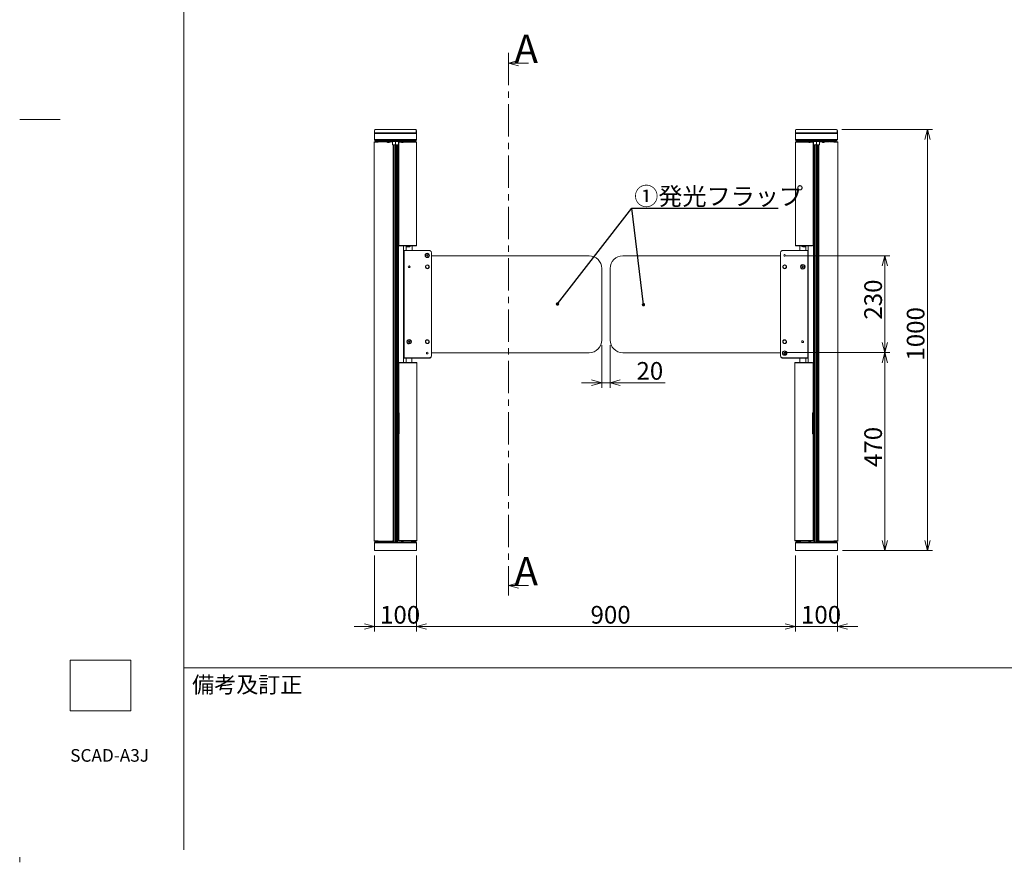
# Model space of a CAD drawing. Units: millimetres. Extents: x -1 to 421, y 1 to 296.
# Drawn here: x -1 to 194, y 1 to 168 of the extents above; entities that cross this region are included whole.
import ezdxf

# ---------------------------------------------------------------- set-up
doc = ezdxf.new("R2010")
doc.units = ezdxf.units.MM
doc.linetypes.add('CENTER', pattern=[10.16, 6.35, -1.27, 1.27, -1.27])
doc.layers.add('図枠', color=7, linetype='Continuous', lineweight=0)
doc.layers.add('図枠_太', color=7, linetype='Continuous', lineweight=15)
doc.styles.add('SLDTEXTSTYLE2', font='TXT', dxfattribs={"width": 0.7, "bigfont": 'bigfont'})
doc.styles.get("Standard").update_dxf_attribs({"font": 'txt', "bigfont": 'bigfont'})
doc.dimstyles.new('SLDDIMSTYLE0', dxfattribs={"dimtxt": 3.5, "dimasz": 2, "dimexe": 0, "dimexo": 0.0625, "dimgap": 0.875, "dimtad": 3, "dimdec": 1, "dimlfac": 12, "dimzin": 12, "dimdsep": 46, "dimtxsty": 'SLDTEXTSTYLE2', "dimblk1": 'OPEN30', "dimblk2": 'OPEN30', "dimsah": 1, "dimcen": 0.09, "dimadec": 0, "dimazin": 0, "dimtfac": 1, "dimtdec": 1, "dimtofl": 0, "dimtmove": 0, "dimatfit": 3, "dimldrblk": 'OPEN30', "dimfxl": 0, "dimtolj": 1, "dimtzin": 12, "dimarcsym": 0})
doc.dimstyles.new('SLDDIMSTYLE1', dxfattribs={"dimtxt": 2, "dimasz": 0.666667, "dimexe": 0, "dimexo": 0.0625, "dimgap": 0.5, "dimtad": 0, "dimtih": 1, "dimtoh": 1, "dimdec": 0, "dimzin": 0, "dimdsep": 46, "dimtxsty": 'Standard', "dimblk1": 'DOT', "dimblk2": 'DOT', "dimsah": 1, "dimcen": 0.09, "dimadec": 0, "dimazin": 0, "dimtfac": 1, "dimtdec": 0, "dimtofl": 0, "dimtmove": 0, "dimatfit": 3, "dimldrblk": 'DOT', "dimfxl": 0, "dimtolj": 1, "dimtzin": 0, "dimarcsym": 0})

# ---------------------------------------------------------------- blocks, each defined once
blk = doc.blocks.new('_Open30')
at = {"color": 0, "linetype": 'ByBlock', "lineweight": -2}
for p, q in [((-1, 0.267949), (0, 0)), ((0, 0), (-1, -0.267949)), ((0, 0), (-1, 0))]:
    blk.add_line(p, q, dxfattribs=at)
blk = doc.blocks.new('*D3')
at = {"layer": '図枠'}
for p, q in [((114.73, 103.87), (114.73, 95.43)), ((116.4, 103.87), (116.4, 95.43)), ((114.73, 96.43), (110.73, 96.43)), ((116.4, 96.43), (114.73, 96.43)), ((116.4, 96.43), (127.26, 96.43))]:
    blk.add_line(p, q, dxfattribs=at)
at = {"layer": '図枠', "xscale": 2, "yscale": 2}
blk.add_blockref('_Open30', (114.73, 96.43, -11.8), dxfattribs=at)
at = {"layer": '図枠', "xscale": 2, "yscale": 2, "rotation": 180.0000000000005}
blk.add_blockref('_Open30', (116.4, 96.43, -11.8), dxfattribs=at)
at = {"layer": '図枠', "insert": (121.6, 100.51), "char_height": 3.5, "attachment_point": 1, "style": 'SLDTEXTSTYLE2'}
blk.add_mtext('20', dxfattribs=at)
blk = doc.blocks.new('*D5')
at = {"layer": '図枠'}
for p, q in [((69.73, 62.2), (69.73, 47.17)), ((78.06, 62.2), (78.06, 47.17)), ((69.73, 48.17), (65.73, 48.17)), ((69.73, 48.17), (78.06, 48.17)), ((78.06, 48.17), (82.06, 48.17))]:
    blk.add_line(p, q, dxfattribs=at)
at = {"layer": '図枠', "xscale": 2, "yscale": 2}
for p, rotation in [((69.73, 48.17, -11.8), 360.0000000000003), ((78.06, 48.17, -11.8), 180.0000000000003)]:
    blk.add_blockref('_Open30', p, dxfattribs=dict(at, rotation=rotation))
at = {"layer": '図枠', "insert": (70.84, 52.24), "char_height": 3.5, "attachment_point": 1, "style": 'SLDTEXTSTYLE2'}
blk.add_mtext('100', dxfattribs=at)
blk = doc.blocks.new('*D6')
at = {"layer": '図枠'}
for p, q in [((78.06, 62.2), (78.06, 47.17)), ((153.06, 62.2), (153.06, 47.17)), ((78.06, 48.17), (153.06, 48.17))]:
    blk.add_line(p, q, dxfattribs=at)
at = {"layer": '図枠', "xscale": 2, "yscale": 2}
for p, rotation in [((78.06, 48.17, -11.8), 180.0000000000003), ((153.06, 48.17, -11.8), 360.0000000000003)]:
    blk.add_blockref('_Open30', p, dxfattribs=dict(at, rotation=rotation))
at = {"layer": '図枠', "insert": (112.51, 52.24), "char_height": 3.5, "attachment_point": 1, "style": 'SLDTEXTSTYLE2'}
blk.add_mtext('900', dxfattribs=at)
blk = doc.blocks.new('*D7')
at = {"layer": '図枠'}
for p, q in [((153.06, 62.2), (153.06, 47.17)), ((161.4, 62.2), (161.4, 47.17)), ((153.06, 48.17), (149.06, 48.17)), ((153.06, 48.17), (161.4, 48.17)), ((161.4, 48.17), (165.4, 48.17))]:
    blk.add_line(p, q, dxfattribs=at)
at = {"layer": '図枠', "xscale": 2, "yscale": 2}
for p, rotation in [((153.06, 48.17, -11.8), 360.0000000000003), ((161.4, 48.17, -11.8), 180.0000000000003)]:
    blk.add_blockref('_Open30', p, dxfattribs=dict(at, rotation=rotation))
at = {"layer": '図枠', "insert": (154.17, 52.24), "char_height": 3.5, "attachment_point": 1, "style": 'SLDTEXTSTYLE2'}
blk.add_mtext('100', dxfattribs=at)
blk = doc.blocks.new('*D8')
at = {"layer": '図枠'}
for p, q in [((162.23, 146.53), (180.2, 146.53)), ((179.2, 63.2), (179.2, 146.53)), ((162.4, 63.2), (180.2, 63.2))]:
    blk.add_line(p, q, dxfattribs=at)
at = {"layer": '図枠', "xscale": 2, "yscale": 2}
for p, rotation in [((179.2, 146.53, -11.8), 90.00000000000027), ((179.2, 63.2, -11.8), 270.0000000000003)]:
    blk.add_blockref('_Open30', p, dxfattribs=dict(at, rotation=rotation))
at = {"layer": '図枠', "insert": (175.12, 100.79), "char_height": 3.5, "attachment_point": 1, "rotation": 90, "style": 'SLDTEXTSTYLE2'}
blk.add_mtext('1000', dxfattribs=at)
blk = doc.blocks.new('*D9')
at = {"layer": '図枠'}
for p, q in [((151.27, 102.37), (171.79, 102.37)), ((170.79, 63.2), (170.79, 102.37)), ((162.4, 63.2), (171.79, 63.2))]:
    blk.add_line(p, q, dxfattribs=at)
at = {"layer": '図枠', "xscale": 2, "yscale": 2}
for p, rotation in [((170.79, 102.37, -11.8), 90.0000000000004), ((170.79, 63.2, -11.8), 270.0000000000004)]:
    blk.add_blockref('_Open30', p, dxfattribs=dict(at, rotation=rotation))
at = {"layer": '図枠', "insert": (166.71, 79.73), "char_height": 3.5, "attachment_point": 1, "rotation": 90, "style": 'SLDTEXTSTYLE2'}
blk.add_mtext('470', dxfattribs=at)
blk = doc.blocks.new('*D10')
at = {"layer": '図枠'}
for p, q in [((151.27, 121.53), (171.79, 121.53)), ((170.79, 102.37), (170.79, 121.53)), ((151.27, 102.37), (171.79, 102.37))]:
    blk.add_line(p, q, dxfattribs=at)
at = {"layer": '図枠', "xscale": 2, "yscale": 2}
for p, rotation in [((170.79, 121.53, -11.8), 90.0000000000004), ((170.79, 102.37, -11.8), 270.0000000000004)]:
    blk.add_blockref('_Open30', p, dxfattribs=dict(at, rotation=rotation))
at = {"layer": '図枠', "insert": (166.71, 108.9), "char_height": 3.5, "attachment_point": 1, "rotation": 90, "style": 'SLDTEXTSTYLE2'}
blk.add_mtext('230', dxfattribs=at)
blk = doc.blocks.new('_Dot')
at = {"color": 0, "linetype": 'ByBlock', "lineweight": -2}
blk.add_line((-0.5, 0), (-1, 0), dxfattribs=at)
at = {"color": 0, "linetype": 'ByBlock', "const_width": 0.5}
blk.add_lwpolyline([(-0.25, 0, 1), (0.25, 0, 1)], format="xyb", close=True, dxfattribs=at)

msp = doc.modelspace()

# ---------------------------------------------------------------- linework, layer by layer
at = {"color": 7, "linetype": 'CENTER', "lineweight": 0}
msp.add_line((96.2538, 161.6807), (96.2538, 54.2965), dxfattribs=at)
at = {"color": 7, "linetype": 'Continuous', "lineweight": 0}
for p, q in [((100.2538, 159.6807), (96.2538, 159.6807)), ((100.2538, 56.2965), (96.2538, 56.2965))]:
    msp.add_line(p, q, dxfattribs=at)
at = {"color": 7, "linetype": 'Continuous', "lineweight": 15}
for p, q in [((69.7294, 145.9504), (69.7294, 146.367)), ((69.7711, 146.367), (69.7711, 145.9087)), ((69.8961, 146.5337), (69.9377, 146.5337)), ((69.9377, 146.5337), (77.8544, 146.5337)), ((77.8544, 146.5337), (77.8961, 146.5337)), ((78.0211, 146.367), (78.0211, 145.9087)), ((78.0627, 146.367), (78.0627, 145.9504)), ((153.0627, 145.9504), (153.0627, 146.367)), ((153.1044, 146.367), (153.1044, 145.9087)), ((153.2294, 146.5337), (153.2711, 146.5337)), ((153.2711, 146.5337), (161.1877, 146.5337)), ((161.1877, 146.5337), (161.2294, 146.5337)), ((161.3544, 146.367), (161.3544, 145.9087)), ((161.3961, 146.367), (161.3961, 145.9504)), ((69.7294, 144.5504), (69.7294, 145.767)), ((69.7294, 145.767), (78.0627, 145.767)), ((69.7294, 144.5504), (78.0627, 144.5504)), ((69.7711, 145.9087), (78.0211, 145.9087)), ((69.7711, 145.9087), (69.8127, 145.867)), ((77.9794, 145.867), (69.8127, 145.867)), ((69.8294, 145.867), (69.8294, 145.767)), ((69.8294, 144.5504), (69.8294, 144.4504)), ((69.8294, 144.4504), (77.9627, 144.4504)), ((69.9377, 144.4504), (69.8961, 144.4087)), ((77.8961, 144.4087), (69.8961, 144.4087)), ((69.8961, 144.4087), (69.8961, 144.3254)), ((69.8961, 144.3254), (77.8961, 144.3254)), ((69.8961, 144.3254), (69.9377, 144.2837)), ((77.8544, 144.2837), (69.9377, 144.2837)), ((70.3961, 144.117), (70.3961, 144.2837)), ((71.0044, 144.2837), (71.0044, 144.2597)), ((71.7877, 144.2597), (71.0044, 144.2597)), ((71.7877, 144.2597), (71.7877, 144.2837)), ((71.9044, 144.2837), (71.9044, 144.1837)), ((73.7294, 144.2004), (73.5851, 144.2837)), ((75.8877, 144.2837), (75.8877, 144.1837)), ((76.0044, 144.2837), (76.0044, 144.2597)), ((76.7877, 144.2597), (76.0044, 144.2597)), ((76.7877, 144.2597), (76.7877, 144.2837)), ((77.4794, 144.2837), (77.4794, 144.117)), ((77.8961, 144.4087), (77.8544, 144.4504)), ((77.8544, 144.2837), (77.8961, 144.3254)), ((77.8961, 144.4087), (77.8961, 144.3254)), ((77.9627, 145.867), (77.9627, 145.767)), ((77.9627, 144.5504), (77.9627, 144.4504)), ((78.0211, 145.9087), (77.9794, 145.867)), ((78.0627, 144.5504), (78.0627, 145.767)), ((153.0627, 145.767), (153.0627, 144.5504)), ((161.3961, 145.767), (153.0627, 145.767)), ((161.3961, 144.5504), (153.0627, 144.5504)), ((153.1044, 145.9087), (161.3544, 145.9087)), ((153.1044, 145.9087), (153.1461, 145.867)), ((161.3127, 145.867), (153.1461, 145.867)), ((153.1627, 145.867), (153.1627, 145.767)), ((153.1627, 144.4504), (153.1627, 144.5504)), ((161.2961, 144.4504), (153.1627, 144.4504)), ((153.2294, 144.4087), (153.2711, 144.4504)), ((161.2294, 144.4087), (153.2294, 144.4087)), ((153.2294, 144.4087), (153.2294, 144.3254)), ((153.2294, 144.3254), (161.2294, 144.3254)), ((153.2711, 144.2837), (153.2294, 144.3254)), ((161.1877, 144.2837), (153.2711, 144.2837)), ((153.6461, 144.117), (153.6461, 144.2837)), ((154.3377, 144.2837), (154.3377, 144.2597)), ((154.3621, 144.2597), (154.3377, 144.2597)), ((155.1211, 144.2597), (154.3621, 144.2597)), ((155.1211, 144.2597), (155.1211, 144.2837)), ((155.2377, 144.2837), (155.2377, 144.1837)), ((157.4794, 144.2837), (157.4217, 144.1837)), ((159.2211, 144.2837), (159.2211, 144.1837)), ((159.3377, 144.2837), (159.3377, 144.2597)), ((159.3621, 144.2597), (159.3377, 144.2597)), ((160.1211, 144.2597), (159.3621, 144.2597)), ((160.1211, 144.2597), (160.1211, 144.2837)), ((160.7294, 144.117), (160.7294, 144.2837)), ((161.1877, 144.4504), (161.2294, 144.4087)), ((161.2294, 144.3254), (161.1877, 144.2837)), ((161.2294, 144.4087), (161.2294, 144.3254)), ((161.2961, 145.867), (161.2961, 145.767)), ((161.2961, 144.4504), (161.2961, 144.5504)), ((161.3544, 145.9087), (161.3127, 145.867)), ((161.3961, 145.767), (161.3961, 144.5504)), ((69.6461, 144.017), (70.4794, 144.017)), ((69.6461, 65.1337), (69.6461, 144.017)), ((69.7461, 144.117), (69.7461, 144.017)), ((70.4794, 144.117), (69.7461, 144.117)), ((71.1945, 144.117), (70.4794, 144.117)), ((70.4794, 144.017), (70.4794, 144.117)), ((71.3409, 144.0827), (71.3409, 144.079)), ((71.4214, 144.079), (71.4214, 144.1096)), ((71.4512, 144.1081), (71.4512, 144.079)), ((72.169, 144.117), (71.5976, 144.117)), ((71.9044, 144.1837), (72.3211, 144.1837)), ((72.1294, 144.1837), (72.1294, 144.1597)), ((72.1953, 144.1597), (72.1294, 144.1597)), ((72.9127, 144.1597), (72.1953, 144.1597)), ((72.3211, 144.1837), (73.3044, 144.1837)), ((72.4615, 143.9872), (72.4615, 143.979)), ((72.478, 143.979), (72.4615, 143.9807)), ((72.4778, 143.9837), (72.478, 143.979)), ((72.4783, 143.979), (72.4785, 143.9835)), ((72.5329, 143.979), (72.5329, 143.9845)), ((72.5806, 143.9807), (72.5638, 143.979)), ((72.5642, 143.979), (72.5806, 143.9807)), ((72.5806, 144.0071), (72.5806, 143.979)), ((73.3044, 144.117), (72.8731, 144.117)), ((72.9127, 144.1597), (72.9127, 144.1837)), ((73.3044, 144.1837), (73.3044, 143.5337)), ((73.4044, 144.1837), (73.3044, 144.1837)), ((73.3044, 143.5337), (73.4044, 143.5337)), ((73.8127, 144.1837), (73.4044, 144.1837)), ((73.8127, 143.5337), (73.4044, 143.5337)), ((73.4127, 65.1337), (73.4127, 143.5337)), ((73.4461, 143.4159), (73.4127, 143.4159)), ((73.4461, 64.867), (73.4461, 143.5337)), ((73.5294, 143.5337), (73.5294, 64.867)), ((73.7294, 144.2004), (73.7294, 144.1837)), ((73.7794, 64.867), (73.7794, 143.5337)), ((73.8127, 143.5337), (73.9794, 143.5337)), ((73.8627, 143.5337), (73.8627, 64.867)), ((73.8961, 144.1004), (73.8961, 143.617)), ((73.8961, 144.1004), (73.8961, 143.617)), ((73.9294, 64.867), (73.9294, 143.5337)), ((73.9794, 144.1837), (74.3877, 144.1837)), ((73.9794, 143.5337), (74.3877, 143.5337)), ((74.0127, 143.5337), (74.0127, 64.867)), ((74.2627, 64.867), (74.2627, 143.5337)), ((74.3461, 143.5337), (74.3461, 64.867)), ((74.3877, 143.4159), (74.3461, 143.4159)), ((74.4794, 142.367), (74.3794, 142.367)), ((74.3794, 142.367), (74.3794, 142.117)), ((74.3877, 144.1837), (74.4877, 144.1837)), ((74.3877, 143.4159), (74.3877, 143.5337)), ((74.4877, 143.5337), (74.3877, 143.5337)), ((74.3877, 142.367), (74.3877, 143.4159)), ((74.4794, 142.117), (74.4794, 142.367)), ((74.5461, 142.367), (74.4794, 142.367)), ((74.4877, 144.1837), (74.4877, 143.5337)), ((75.4711, 144.1837), (74.4877, 144.1837)), ((74.4877, 144.117), (74.6544, 144.117)), ((74.5461, 123.592), (74.5461, 144.017)), ((74.6461, 144.017), (74.5461, 144.017)), ((74.6461, 144.017), (75.0695, 144.017)), ((74.6544, 144.117), (74.6544, 144.017)), ((74.6544, 144.117), (74.919, 144.117)), ((74.8794, 144.1837), (74.8794, 144.1597)), ((75.6627, 144.1597), (74.8794, 144.1597)), ((75.2104, 143.9952), (75.2104, 143.979)), ((75.2104, 143.9926), (75.2104, 143.979)), ((75.3317, 143.9921), (75.3317, 143.979)), ((75.3317, 143.9921), (75.3317, 143.979)), ((75.8877, 144.1837), (75.4711, 144.1837)), ((75.4726, 144.017), (77.2294, 144.017)), ((75.6231, 144.117), (76.1945, 144.117)), ((75.6627, 144.1597), (75.6627, 144.1837)), ((76.3409, 144.0827), (76.3409, 144.079)), ((76.4214, 144.079), (76.4214, 144.1096)), ((76.4512, 144.1081), (76.4512, 144.079)), ((76.5976, 144.117), (77.2302, 144.117)), ((77.2294, 144.017), (78.0627, 144.017)), ((77.2302, 144.117), (77.9544, 144.117)), ((77.9544, 144.117), (77.9544, 144.017)), ((77.9544, 144.117), (77.9627, 144.117)), ((78.0627, 144.017), (78.0627, 123.592)), ((153.0627, 144.017), (153.0627, 123.592)), ((153.0627, 144.017), (153.8961, 144.017)), ((153.1627, 144.117), (153.1711, 144.117)), ((153.1711, 144.117), (153.1711, 144.017)), ((153.1711, 144.117), (153.8952, 144.117)), ((153.8952, 144.117), (154.5278, 144.117)), ((153.8961, 144.017), (155.6528, 144.017)), ((154.6742, 144.0827), (154.6742, 144.079)), ((154.6863, 144.079), (154.6742, 144.0802)), ((154.6862, 144.081), (154.6863, 144.079)), ((154.6867, 144.079), (154.6867, 144.0809)), ((154.7547, 144.079), (154.7547, 144.1096)), ((154.7846, 144.0802), (154.7721, 144.079)), ((154.7725, 144.079), (154.7846, 144.0802)), ((154.7846, 144.1081), (154.7846, 144.079)), ((154.931, 144.117), (155.5023, 144.117)), ((155.2377, 144.1837), (155.6544, 144.1837)), ((155.4627, 144.1837), (155.4627, 144.1597)), ((155.5854, 144.1597), (155.4627, 144.1597)), ((156.2461, 144.1597), (155.5854, 144.1597)), ((155.6544, 144.1837), (156.6377, 144.1837)), ((155.7937, 143.9952), (155.7937, 143.979)), ((155.7938, 143.9805), (155.8089, 143.979)), ((155.8945, 143.9863), (155.8945, 143.979)), ((155.8945, 143.979), (155.8999, 143.9795)), ((155.8999, 143.979), (155.8999, 143.9878)), ((155.915, 143.9805), (155.8999, 143.979)), ((155.9151, 143.9926), (155.9151, 143.979)), ((156.056, 144.017), (156.4794, 144.017)), ((156.2065, 144.117), (156.4711, 144.117)), ((156.2461, 144.1597), (156.2461, 144.1837)), ((156.4711, 144.117), (156.4711, 144.017)), ((156.4711, 144.117), (156.6377, 144.117)), ((156.4794, 144.017), (156.5794, 144.017)), ((156.5794, 144.017), (156.5794, 123.592)), ((156.5794, 142.367), (156.6461, 142.367)), ((156.6377, 144.1837), (156.6377, 143.5337)), ((156.7377, 144.1837), (156.6377, 144.1837)), ((156.6377, 143.5337), (156.7377, 143.5337)), ((156.6461, 142.367), (156.7461, 142.367)), ((156.6461, 142.117), (156.6461, 142.367)), ((157.1461, 144.1837), (156.7377, 144.1837)), ((156.7377, 143.5337), (156.7377, 143.4159)), ((157.1461, 143.5337), (156.7377, 143.5337)), ((156.7794, 143.4159), (156.7377, 143.4159)), ((156.7377, 143.4159), (156.7377, 142.367)), ((156.7461, 142.367), (156.7461, 142.117)), ((156.7794, 64.867), (156.7794, 143.5337)), ((156.8627, 143.5337), (156.8627, 64.867)), ((157.1127, 64.867), (157.1127, 143.5337)), ((157.1461, 143.5337), (157.3127, 143.5337)), ((157.1961, 143.5337), (157.1961, 64.867)), ((157.2294, 144.1004), (157.2294, 143.617)), ((157.2294, 144.1004), (157.2294, 143.617)), ((157.2627, 64.867), (157.2627, 143.5337)), ((157.3127, 144.1837), (157.7211, 144.1837)), ((157.3127, 143.5337), (157.7211, 143.5337)), ((157.3461, 143.5337), (157.3461, 64.867)), ((157.5961, 64.867), (157.5961, 143.5337)), ((157.6794, 143.5337), (157.6794, 64.867)), ((157.7127, 143.4159), (157.6794, 143.4159)), ((157.7127, 143.5337), (157.7127, 65.1337)), ((157.7211, 144.1837), (157.8211, 144.1837)), ((157.8211, 143.5337), (157.7211, 143.5337)), ((157.8211, 144.1837), (157.8211, 143.5337)), ((158.8044, 144.1837), (157.8211, 144.1837)), ((158.2523, 144.117), (157.8211, 144.117)), ((158.2127, 144.1837), (158.2127, 144.1597)), ((158.9961, 144.1597), (158.2127, 144.1597)), ((158.5613, 143.9793), (158.5613, 143.979)), ((158.5617, 143.979), (158.5617, 143.9792)), ((158.6446, 144.0089), (158.6446, 143.979)), ((158.6446, 143.979), (158.6499, 143.9795)), ((158.6475, 143.979), (158.6475, 143.979)), ((158.6499, 143.979), (158.6499, 144.0093)), ((159.2211, 144.1837), (158.8044, 144.1837)), ((159.5278, 144.117), (158.9565, 144.117)), ((158.9961, 144.1597), (158.9961, 144.1837)), ((159.6742, 144.0827), (159.6742, 144.079)), ((159.7547, 144.079), (159.7547, 144.1096)), ((159.7846, 144.1081), (159.7846, 144.079)), ((160.6461, 144.117), (159.931, 144.117)), ((160.6461, 144.017), (160.6461, 144.117)), ((161.3794, 144.117), (160.6461, 144.117)), ((160.6461, 144.017), (161.4794, 144.017)), ((161.3794, 144.117), (161.3794, 144.017)), ((161.4794, 144.017), (161.4794, 65.1337)), ((74.3794, 142.117), (74.3794, 125.2837)), ((74.4794, 142.117), (74.4794, 125.2837)), ((156.6461, 142.117), (156.6461, 125.2837)), ((156.7461, 142.117), (156.7461, 125.2837)), ((74.3794, 125.2837), (74.3794, 125.0337)), ((74.3794, 125.0337), (74.4794, 125.0337)), ((74.4794, 124.9504), (74.3794, 124.9504)), ((74.3794, 124.9504), (74.3794, 124.7004)), ((74.3877, 124.9504), (74.3877, 125.0337)), ((74.4794, 125.0337), (74.4794, 125.2837)), ((74.5461, 125.0337), (74.4794, 125.0337)), ((74.4794, 124.7004), (74.4794, 124.9504)), ((74.4794, 124.9504), (74.5461, 124.9504)), ((156.5794, 125.0337), (156.6461, 125.0337)), ((156.6461, 124.9504), (156.5794, 124.9504)), ((156.6461, 125.0337), (156.6461, 125.2837)), ((156.7461, 125.0337), (156.6461, 125.0337)), ((156.6461, 124.9504), (156.7461, 124.9504)), ((156.6461, 124.7004), (156.6461, 124.9504)), ((156.7377, 125.0337), (156.7377, 124.9504)), ((156.7461, 125.2837), (156.7461, 125.0337)), ((156.7461, 124.9504), (156.7461, 124.7004)), ((74.3794, 124.7004), (74.3794, 99.3004)), ((74.4794, 124.7004), (74.4794, 99.3004)), ((74.6461, 123.592), (74.5461, 123.592)), ((74.6461, 123.592), (77.2294, 123.592)), ((74.6544, 123.492), (74.6544, 123.592)), ((74.6544, 123.492), (77.2302, 123.492)), ((75.4961, 123.492), (75.4961, 100.4504)), ((76.0044, 123.492), (76.0044, 123.468)), ((76.7877, 123.468), (76.0044, 123.468)), ((76.0211, 123.4489), (76.0211, 122.617)), ((76.3354, 123.3035), (76.3354, 123.2873)), ((76.4567, 123.3009), (76.4567, 123.2873)), ((76.7877, 123.468), (76.7877, 123.492)), ((77.1877, 122.617), (77.1877, 123.492)), ((77.2294, 123.592), (78.0627, 123.592)), ((77.2302, 123.492), (77.9544, 123.492)), ((77.9544, 123.492), (77.9544, 123.592)), ((77.9544, 123.492), (77.9627, 123.492)), ((153.0627, 123.592), (153.8961, 123.592)), ((153.1627, 123.492), (153.1711, 123.492)), ((153.1711, 123.492), (153.1711, 123.592)), ((153.1711, 123.492), (153.8952, 123.492)), ((153.8952, 123.492), (156.4711, 123.492)), ((153.8961, 123.592), (156.4794, 123.592)), ((153.9377, 123.492), (153.9377, 122.617)), ((154.3377, 123.492), (154.3377, 123.468)), ((155.1211, 123.468), (154.3377, 123.468)), ((154.6815, 123.2873), (154.6815, 123.317)), ((154.6815, 123.2884), (154.6921, 123.2873)), ((154.6921, 123.3166), (154.6921, 123.2873)), ((154.7773, 123.2873), (154.7773, 123.2884)), ((155.1044, 122.617), (155.1044, 123.4489)), ((155.1211, 123.468), (155.1211, 123.492)), ((155.6294, 123.492), (155.6294, 100.4504)), ((156.4711, 123.492), (156.4711, 123.592)), ((156.4794, 123.592), (156.5794, 123.592)), ((156.6461, 124.7004), (156.6461, 99.3004)), ((156.7461, 124.7004), (156.7461, 99.3004)), ((75.6044, 122.5754), (75.6461, 122.617)), ((75.6044, 101.3254), (75.6044, 122.5754)), ((76.6035, 122.5754), (75.6044, 122.5754)), ((75.6461, 122.617), (76.6035, 122.617)), ((76.6035, 122.617), (80.5627, 122.617)), ((80.5627, 122.5754), (76.6035, 122.5754)), ((80.149, 121.7561), (80.048, 121.6531)), ((80.048, 121.6531), (80.0867, 121.514)), ((80.0867, 121.514), (80.2264, 121.478)), ((80.2888, 121.7201), (80.149, 121.7561)), ((80.2264, 121.478), (80.3275, 121.581)), ((80.3275, 121.581), (80.2888, 121.7201)), ((80.7919, 122.5556), (80.7711, 122.5196)), ((81.0211, 122.1587), (81.0211, 101.742)), ((81.0211, 121.5337), (112.2294, 121.5337)), ((118.8961, 121.5337), (150.1044, 121.5337)), ((150.1044, 101.742), (150.1044, 122.1587)), ((150.3544, 122.5196), (150.3336, 122.5556)), ((150.5627, 122.617), (154.5219, 122.617)), ((154.5219, 122.5754), (150.5627, 122.5754)), ((154.5219, 122.617), (155.4794, 122.617)), ((155.5211, 122.5754), (154.5219, 122.5754)), ((155.4794, 122.617), (155.5211, 122.5754)), ((155.5211, 122.5754), (155.5211, 101.3254)), ((114.7294, 119.0337), (114.7294, 104.867)), ((116.3961, 104.867), (116.3961, 119.0337)), ((154.3575, 119.367), (154.3767, 119.367)), ((154.4489, 119.492), (154.3767, 119.367)), ((154.3767, 119.367), (154.4489, 119.242)), ((154.5932, 119.492), (154.4489, 119.492)), ((154.4489, 119.242), (154.5932, 119.242)), ((154.6654, 119.367), (154.5932, 119.492)), ((154.5932, 119.242), (154.6654, 119.367)), ((154.6654, 119.367), (154.6846, 119.367)), ((76.5826, 104.6764), (76.4699, 104.5862)), ((76.4699, 104.5862), (76.4917, 104.4435)), ((76.4917, 104.4435), (76.6262, 104.391)), ((76.7171, 104.6239), (76.5826, 104.6764)), ((76.6262, 104.391), (76.7389, 104.4813)), ((76.7389, 104.4813), (76.7171, 104.6239)), ((80.7711, 101.3812), (80.7919, 101.3451)), ((112.2294, 102.367), (81.0211, 102.367)), ((150.1044, 102.367), (118.8961, 102.367)), ((150.3336, 101.3451), (150.3544, 101.3812)), ((150.7742, 102.2837), (150.7934, 102.2837)), ((150.8656, 102.4087), (150.7934, 102.2837)), ((150.7934, 102.2837), (150.8656, 102.1587)), ((151.0099, 102.4087), (150.8656, 102.4087)), ((150.8656, 102.1587), (151.0099, 102.1587)), ((151.0821, 102.2837), (151.0099, 102.4087)), ((151.0099, 102.1587), (151.0821, 102.2837)), ((151.0821, 102.2837), (151.1013, 102.2837)), ((74.5461, 90.4504), (74.5461, 100.3504)), ((74.6461, 100.3504), (74.5461, 100.3504)), ((74.6461, 100.4504), (74.6461, 100.3504)), ((77.3127, 100.4504), (74.6461, 100.4504)), ((74.6461, 100.3504), (77.3127, 100.3504)), ((75.6044, 101.3254), (76.6035, 101.3254)), ((75.6461, 101.2837), (75.6044, 101.3254)), ((76.6035, 101.2837), (75.6461, 101.2837)), ((76.0211, 101.2837), (76.0211, 100.4504)), ((76.6035, 101.3254), (80.5627, 101.3254)), ((80.5627, 101.2837), (76.6035, 101.2837)), ((77.1493, 101.2837), (77.1493, 100.4504)), ((78.0461, 100.4504), (77.3127, 100.4504)), ((77.3127, 100.3504), (78.1461, 100.3504)), ((78.0461, 100.4504), (78.0461, 100.3504)), ((78.1461, 100.3504), (78.1461, 65.217)), ((150.5627, 101.3254), (154.5219, 101.3254)), ((154.5219, 101.2837), (150.5627, 101.2837)), ((152.9794, 100.3504), (153.8127, 100.3504)), ((152.9794, 65.217), (152.9794, 100.3504)), ((153.0794, 100.4504), (153.0794, 100.3504)), ((153.8127, 100.4504), (153.0794, 100.4504)), ((156.4794, 100.4504), (153.8127, 100.4504)), ((153.8127, 100.3504), (156.4794, 100.3504)), ((153.9762, 100.4504), (153.9762, 101.2837)), ((154.5219, 101.3254), (155.5211, 101.3254)), ((155.4794, 101.2837), (154.5219, 101.2837)), ((155.1044, 100.4504), (155.1044, 101.2837)), ((155.5211, 101.3254), (155.4794, 101.2837)), ((156.4794, 100.4504), (156.4794, 100.3504)), ((156.4794, 100.3504), (156.5794, 100.3504)), ((156.5794, 90.4504), (156.5794, 100.3504)), ((74.3794, 99.3004), (74.3794, 99.0504)), ((74.3794, 99.0504), (74.4794, 99.0504)), ((74.3794, 99.0337), (74.4794, 99.0337)), ((74.3794, 98.7837), (74.3794, 99.0337)), ((74.3794, 98.7837), (74.3794, 69.0337)), ((74.3877, 99.0337), (74.3877, 99.0504)), ((74.4794, 99.0504), (74.4794, 99.3004)), ((74.4794, 99.0504), (74.5461, 99.0504)), ((74.4794, 99.0337), (74.4794, 98.7837)), ((74.4794, 99.0337), (74.5461, 99.0337)), ((74.4794, 98.7837), (74.4794, 69.0337)), ((156.6461, 99.0504), (156.5794, 99.0504)), ((156.5794, 99.0337), (156.6461, 99.0337)), ((156.6461, 99.0504), (156.6461, 99.3004)), ((156.7461, 99.0504), (156.6461, 99.0504)), ((156.6461, 99.0337), (156.7461, 99.0337)), ((156.6461, 98.7837), (156.6461, 99.0337)), ((156.6461, 98.7837), (156.6461, 69.0337)), ((156.7377, 99.0504), (156.7377, 99.0337)), ((156.7461, 99.3004), (156.7461, 99.0504)), ((156.7461, 99.0337), (156.7461, 98.7837)), ((156.7461, 98.7837), (156.7461, 69.0337)), ((74.5461, 90.4504), (74.5461, 86.2837)), ((74.6461, 90.4504), (74.5461, 90.4504)), ((74.6461, 86.2837), (74.6461, 90.4504)), ((156.4794, 90.4504), (156.4794, 86.2837)), ((156.4794, 90.4504), (156.5794, 90.4504)), ((156.5794, 86.2837), (156.5794, 90.4504)), ((74.5461, 65.217), (74.5461, 86.2837)), ((74.5461, 86.2837), (74.6461, 86.2837)), ((156.5794, 86.2837), (156.4794, 86.2837)), ((156.5794, 65.217), (156.5794, 86.2837)), ((74.3794, 68.7837), (74.3794, 69.0337)), ((74.4794, 68.7837), (74.3794, 68.7837)), ((74.3877, 64.867), (74.3877, 68.7837)), ((74.3877, 68.7004), (74.5461, 68.7004)), ((74.4794, 69.0337), (74.4794, 68.7837)), ((74.4794, 68.7837), (74.5461, 68.7837)), ((156.5794, 68.7837), (156.6461, 68.7837)), ((156.7377, 68.7004), (156.5794, 68.7004)), ((156.6461, 68.7837), (156.6461, 69.0337)), ((156.7461, 68.7837), (156.6461, 68.7837)), ((156.7377, 68.7837), (156.7377, 64.867)), ((156.7461, 69.0337), (156.7461, 68.7837)), ((70.4794, 65.1337), (69.6461, 65.1337)), ((69.7294, 64.7004), (69.8961, 64.867)), ((78.0627, 64.7004), (69.7294, 64.7004)), ((69.7294, 64.7004), (69.7294, 63.2004)), ((69.7461, 65.0337), (69.7461, 65.1337)), ((70.4794, 65.0337), (69.7461, 65.0337)), ((69.8961, 64.867), (77.8961, 64.867)), ((70.3961, 64.867), (70.3961, 65.0337)), ((70.4794, 65.1337), (70.4794, 65.0337)), ((73.3127, 65.0337), (70.4794, 65.0337)), ((73.3127, 65.1337), (73.4127, 65.1337)), ((73.3127, 65.1337), (73.3127, 65.0337)), ((73.4044, 65.1337), (73.4044, 64.867)), ((74.6461, 65.2005), (74.3877, 65.2005)), ((74.6461, 65.217), (74.5461, 65.217)), ((77.3127, 65.217), (74.6461, 65.217)), ((74.6461, 65.117), (74.6461, 65.217)), ((77.3127, 65.117), (74.6461, 65.117)), ((75.0627, 65.117), (75.0627, 65.0337)), ((75.0627, 64.867), (75.0627, 65.0337)), ((75.2294, 65.117), (75.2294, 65.0337)), ((75.3961, 65.0337), (75.3961, 65.117)), ((75.3961, 64.867), (75.3961, 65.0337)), ((77.0627, 65.117), (77.0627, 65.0337)), ((77.0627, 64.867), (77.0627, 65.0337)), ((77.0627, 65.0337), (77.8961, 65.0337)), ((78.1461, 65.217), (77.3127, 65.217)), ((78.0461, 65.117), (77.3127, 65.117)), ((77.3961, 65.0337), (77.3961, 65.117)), ((77.8961, 65.0337), (77.8961, 64.867)), ((78.0627, 64.7004), (77.8961, 64.867)), ((78.0461, 65.117), (78.0461, 65.217)), ((78.0627, 64.7004), (78.0627, 63.2004)), ((153.8127, 65.217), (152.9794, 65.217)), ((153.2294, 64.867), (153.0627, 64.7004)), ((161.3961, 64.7004), (153.0627, 64.7004)), ((153.0627, 64.7004), (153.0627, 63.2004)), ((153.0794, 65.117), (153.0794, 65.217)), ((153.8127, 65.117), (153.0794, 65.117)), ((153.2294, 64.867), (153.2294, 65.0337)), ((153.2294, 65.0337), (154.0627, 65.0337)), ((153.2294, 64.867), (161.2294, 64.867)), ((153.7294, 65.117), (153.7294, 65.0337)), ((156.4794, 65.217), (153.8127, 65.217)), ((156.4794, 65.117), (153.8127, 65.117)), ((154.0627, 65.117), (154.0627, 65.0337)), ((154.0627, 64.867), (154.0627, 65.0337)), ((155.7294, 65.0337), (155.7294, 65.117)), ((155.7294, 64.867), (155.7294, 65.0337)), ((155.8961, 65.0337), (155.8961, 65.117)), ((156.0627, 65.0337), (156.0627, 65.117)), ((156.0627, 64.867), (156.0627, 65.0337)), ((156.4794, 65.217), (156.5794, 65.217)), ((156.4794, 65.117), (156.4794, 65.217)), ((156.4794, 65.2005), (156.7377, 65.2005)), ((157.8127, 65.1337), (157.7127, 65.1337)), ((157.7211, 64.867), (157.7211, 65.1337)), ((157.8127, 65.1337), (157.8127, 65.0337)), ((160.6461, 65.0337), (157.8127, 65.0337)), ((160.6461, 65.1337), (160.6461, 65.0337)), ((161.4794, 65.1337), (160.6461, 65.1337)), ((161.3794, 65.0337), (160.6461, 65.0337)), ((160.7294, 64.867), (160.7294, 65.0337)), ((161.2294, 64.867), (161.3961, 64.7004)), ((161.3794, 65.0337), (161.3794, 65.1337)), ((161.3961, 64.7004), (161.3961, 63.2004)), ((69.7294, 63.2004), (78.0627, 63.2004)), ((153.0627, 63.2004), (161.3961, 63.2004))]:
    msp.add_line(p, q, dxfattribs=at)
at = {"color": 7, "linetype": 'Continuous', "lineweight": 15, "flags": 128}
for points in [[(71.4214, 144.079), (71.4377, 144.0808), (71.4512, 144.0827)], [(72.5211, 143.9813), (72.5233, 143.9808), (72.5329, 143.979)], [(72.5984, 143.9813), (72.5951, 143.9808), (72.5806, 143.979)], [(76.4214, 144.079), (76.4377, 144.0808), (76.4512, 144.0827)], [(154.6862, 144.081), (154.6862, 144.0808), (154.6863, 144.079)], [(154.6867, 144.079), (154.6867, 144.0808), (154.6867, 144.0809)], [(154.7547, 144.079), (154.7711, 144.0808), (154.7846, 144.0827)], [(154.7721, 144.079), (154.7721, 144.0808), (154.7721, 144.0809)], [(155.8143, 143.979), (155.7969, 143.9808), (155.7938, 143.9812)], [(158.5986, 144.008), (158.6036, 144.008), (158.6094, 144.008)], [(158.6102, 144.008), (158.6052, 144.008), (158.6044, 144.008)], [(158.7859, 144.0099), (158.7852, 144.0091), (158.7845, 144.0085), (158.7839, 144.0081), (158.7832, 144.008), (158.7826, 144.0081), (158.7819, 144.0085)], [(159.7547, 144.079), (159.7711, 144.0808), (159.7846, 144.0827)], [(80.149, 121.7561), (80.1489, 121.7565), (80.1486, 121.7575), (80.1482, 121.7592), (80.1475, 121.7615), (80.1467, 121.7643), (80.1459, 121.7675), (80.1449, 121.771), (80.1439, 121.7746)], [(80.2316, 121.4594), (80.2306, 121.4631), (80.2296, 121.4665), (80.2287, 121.4697), (80.2279, 121.4726), (80.2273, 121.4749), (80.2268, 121.4766), (80.2265, 121.4776), (80.2264, 121.478)], [(154.4393, 119.2254), (154.4412, 119.2286), (154.443, 119.2318), (154.4446, 119.2346), (154.4461, 119.2372), (154.4473, 119.2392), (154.4482, 119.2408), (154.4487, 119.2417), (154.4489, 119.242)], [(76.452, 104.5932), (76.4551, 104.5919), (76.4581, 104.5908), (76.461, 104.5897), (76.4635, 104.5887), (76.4657, 104.5878), (76.4675, 104.5871), (76.4688, 104.5866), (76.4697, 104.5863), (76.4699, 104.5862)], [(76.4767, 104.4314), (76.4793, 104.4335), (76.4819, 104.4356), (76.4842, 104.4375), (76.4864, 104.4392), (76.4882, 104.4407), (76.4897, 104.4419), (76.4908, 104.4428), (76.4915, 104.4433), (76.4917, 104.4435)], [(150.8559, 102.142), (150.8578, 102.1453), (150.8596, 102.1484), (150.8613, 102.1513), (150.8627, 102.1538), (150.8639, 102.1559), (150.8648, 102.1574), (150.8654, 102.1584), (150.8656, 102.1587)]]:
    msp.add_lwpolyline(points, dxfattribs=at)
at = {"color": 7, "linetype": 'Continuous', "lineweight": 15}
for centre, radius in [((80.1877, 121.617), 0.4417), ((80.1877, 121.617), 0.4167), ((80.1877, 121.617), 0.375), ((150.9377, 121.617), 0.175), ((80.1877, 119.367), 0.3792), ((80.1877, 119.367), 0.3542), ((80.1877, 119.367), 0.3333), ((80.1877, 119.367), 0.325), ((150.9377, 119.367), 0.3792), ((150.9377, 119.367), 0.3542), ((150.9377, 119.367), 0.3333), ((150.9377, 119.367), 0.325), ((154.5211, 119.367), 0.375), ((76.6044, 104.5337), 0.375), ((80.1877, 104.5337), 0.3792), ((80.1877, 104.5337), 0.3542), ((80.1877, 104.5337), 0.3333), ((80.1877, 104.5337), 0.325), ((150.9377, 104.5337), 0.3792), ((150.9377, 104.5337), 0.3542), ((150.9377, 104.5337), 0.3333), ((150.9377, 104.5337), 0.325), ((80.1877, 102.2837), 0.175), ((150.9377, 102.2837), 0.4417), ((150.9377, 102.2837), 0.4167), ((150.9377, 102.2837), 0.375)]:
    msp.add_circle(centre, radius, dxfattribs=at)
for centre, radius, start, end in [((69.8961, 146.367), 0.1667, 90, 180), ((69.9377, 146.367), 0.1667, 90, 180), ((77.8544, 146.367), 0.1667, 0, 90), ((77.8961, 146.367), 0.1667, 0, 90), ((153.2294, 146.367), 0.1667, 90, 180), ((153.2711, 146.367), 0.1667, 90, 180), ((161.1877, 146.367), 0.1667, 0, 90), ((161.2294, 146.367), 0.1667, 0, 90), ((69.8127, 145.9504), 0.0833, 180, 270), ((69.8294, 145.767), 0.1, 90, 180), ((69.8294, 144.5504), 0.1, 180, 270), ((71.3961, 144.5837), 0.5083, 219.601927, 255.935043), ((71.3961, 144.5837), 0.5083, 284.064957, 320.398073), ((73.3044, 144.1837), 0.1, 0, 90), ((74.4877, 144.1837), 0.1, 90, 180), ((76.3961, 144.5837), 0.5083, 219.601927, 255.935043), ((76.3961, 144.5837), 0.5083, 284.064957, 320.398073), ((77.9627, 145.767), 0.1, 0, 90), ((77.9627, 144.5504), 0.1, 270, 360), ((77.9794, 145.9504), 0.0833, 270, 0), ((153.1461, 145.9504), 0.0833, 180, 270), ((153.1627, 145.767), 0.1, 90, 180), ((153.1627, 144.5504), 0.1, 180, 270), ((154.7294, 144.5837), 0.5083, 219.601927, 255.935043), ((154.7294, 144.5837), 0.5083, 284.064957, 320.398073), ((156.6377, 144.1837), 0.1, 0, 90), ((157.8211, 144.1837), 0.1, 90, 180), ((159.7294, 144.5837), 0.5083, 219.601927, 255.935043), ((159.7294, 144.5837), 0.5083, 284.064957, 320.398073), ((161.2961, 145.767), 0.1, 0, 90), ((161.2961, 144.5504), 0.1, 270, 0), ((161.3127, 145.9504), 0.0833, 270, 0), ((69.7461, 144.017), 0.1, 90, 180), ((71.2281, 144.1664), 0.0584, 255.209329, 284.790671), ((71.3818, 144.5272), 0.4501, 247.996626, 264.790954), ((71.4116, 144.5272), 0.45, 247.995114, 264.791447), ((71.3431, 144.173), 0.0979, 286.38394, 319.935167), ((71.4413, 144.156), 0.0795, 235.304744, 255.484488), ((71.4583, 144.5263), 0.4183, 264.479528, 275.520472), ((71.4236, 144.173), 0.098, 286.389079, 319.924521), ((71.4109, 144.5238), 0.4466, 275.176833, 284.083742), ((72.5211, 144.4837), 0.5083, 219.601927, 261.253484), ((72.3721, 144.1555), 0.1475, 260.705975, 279.294025), ((72.4991, 144.3398), 0.3628, 245.418775, 264.052288), ((72.5468, 144.3399), 0.3628, 245.419876, 264.052463), ((72.8846, 143.9957), 0.4069, 181.694219, 182.348511), ((72.1136, 143.9937), 0.3651, 357.691389, 358.400014), ((72.4791, 144.1607), 0.1841, 279.41494, 305.057028), ((72.4966, 144.333), 0.3559, 275.860307, 283.650706), ((72.8493, 143.9913), 0.2858, 181.564699, 182.469879), ((72.5505, 144.1607), 0.1842, 279.41603, 305.053303), ((72.6205, 144.3377), 0.3297, 263.785292, 276.214708), ((72.5211, 144.4837), 0.5083, 278.746516, 320.398073), ((73.8127, 144.1004), 0.0833, 0, 90), ((73.8127, 143.617), 0.0833, 270, 0), ((73.9794, 144.1004), 0.0833, 90, 180), ((73.9794, 143.617), 0.0833, 180, 270), ((74.5627, 143.4504), 0.3296, 237.931072, 267.101567), ((74.5627, 143.4504), 0.3333, 238.331757, 267.134016), ((74.5627, 143.4504), 0.3333, 92.865984, 103.002878), ((74.5627, 143.4504), 0.3296, 92.898433, 103.152598), ((75.2711, 144.4837), 0.5083, 219.601927, 262.938197), ((75.148, 144.2601), 0.2521, 262.891913, 277.108087), ((75.2438, 144.237), 0.2602, 240.793176, 262.629158), ((75.3062, 144.237), 0.2601, 240.791428, 262.629093), ((75.302, 144.2552), 0.2781, 250.775309, 263.25733), ((75.3015, 144.261), 0.2839, 251.283001, 263.337373), ((75.2383, 144.2635), 0.2866, 276.910281, 297.77028), ((75.2406, 144.2612), 0.2841, 276.666878, 288.712748), ((75.2973, 144.2635), 0.2866, 276.910281, 297.77028), ((75.2711, 144.4837), 0.5083, 277.061803, 320.398073), ((75.4013, 144.2331), 0.2251, 262.477986, 277.522014), ((76.2281, 144.1664), 0.0584, 255.209329, 284.790671), ((76.3818, 144.5272), 0.4501, 247.996626, 264.790954), ((76.4116, 144.5271), 0.45, 247.994439, 264.792121), ((76.3431, 144.173), 0.0979, 286.38394, 319.935167), ((76.4413, 144.156), 0.0795, 235.304744, 255.484488), ((76.4583, 144.5263), 0.4183, 264.479528, 275.520472), ((76.4236, 144.173), 0.098, 286.389079, 319.924521), ((76.4108, 144.5245), 0.4473, 275.183366, 284.077208), ((77.9627, 144.017), 0.1, 0, 90), ((153.1627, 144.017), 0.1, 90, 180), ((154.5614, 144.1664), 0.0584, 255.209329, 284.790671), ((154.7151, 144.5273), 0.4502, 247.997584, 264.788977), ((154.7449, 144.5272), 0.4501, 247.996235, 264.790326), ((154.6764, 144.1731), 0.098, 286.39835, 319.915251), ((154.7748, 144.1563), 0.0799, 235.347886, 255.43284), ((154.7916, 144.5263), 0.4183, 264.479338, 275.520662), ((154.7569, 144.173), 0.098, 286.386197, 319.927404), ((154.7441, 144.5246), 0.4475, 275.184199, 284.075003), ((155.8544, 144.4837), 0.5083, 219.601927, 262.938197), ((155.7314, 144.26), 0.252, 262.890284, 277.109716), ((155.8271, 144.237), 0.2601, 240.789898, 262.62881), ((155.8895, 144.2371), 0.2602, 240.795329, 262.627005), ((155.8853, 144.2552), 0.2781, 250.774435, 263.258204), ((155.7931, 143.9929), 0.0253, 326.664694, 342.373291), ((155.8216, 144.2636), 0.2867, 276.914208, 297.766353), ((155.9156, 143.9928), 0.0252, 197.501986, 213.311593), ((155.8701, 143.9973), 0.035, 328.545251, 346.372281), ((155.8806, 144.2634), 0.2865, 276.910573, 297.773258), ((155.8544, 144.4837), 0.5083, 277.061803, 320.398073), ((155.9846, 144.2331), 0.2251, 262.476514, 277.523486), ((156.5627, 143.4504), 0.3333, 76.997122, 87.134016), ((156.5627, 143.4504), 0.3296, 76.847402, 87.101567), ((156.5627, 143.4504), 0.3296, 272.898433, 302.068928), ((156.5627, 143.4504), 0.3333, 272.865984, 301.668243), ((157.1461, 144.1004), 0.0833, 0, 90), ((157.1461, 143.617), 0.0833, 270, 0), ((157.3127, 144.1004), 0.0833, 90, 180), ((157.3127, 143.617), 0.0833, 180, 270), ((158.6044, 144.4837), 0.5083, 219.601927, 249.321832), ((158.6044, 144.4837), 0.5083, 219.601927, 249.36201), ((158.4254, 144.0111), 0.003, 260.020397, 337.574687), ((158.6018, 144.4821), 0.5049, 249.724914, 265.128512), ((158.6071, 144.482), 0.5048, 249.248831, 265.127803), ((158.4795, 144.0184), 0.0934, 335.059557, 354.807427), ((158.5935, 144.4821), 0.4741, 267.438248, 271.321632), ((158.6153, 144.4823), 0.4743, 264.818818, 275.181182), ((158.7268, 144.0174), 0.0907, 185.649984, 205.048175), ((158.607, 144.482), 0.5048, 274.870997, 290.750559), ((158.5652, 144.0184), 0.0934, 335.059557, 354.807427), ((158.6044, 144.4837), 0.5083, 290.63799, 320.398073), ((158.6044, 144.4837), 0.5083, 290.678168, 320.398073), ((159.5614, 144.1663), 0.0583, 255.198093, 284.801907), ((159.7151, 144.527), 0.4499, 247.992644, 264.793916), ((159.7449, 144.5273), 0.4502, 247.997584, 264.788977), ((159.6764, 144.173), 0.0979, 286.379814, 319.933786), ((159.7745, 144.1556), 0.0791, 235.247012, 255.533714), ((159.7916, 144.5263), 0.4183, 264.479338, 275.520662), ((159.7569, 144.173), 0.098, 286.394993, 319.92962), ((159.7441, 144.5245), 0.4473, 275.184323, 284.077625), ((161.3794, 144.017), 0.1, 0, 90), ((76.3961, 123.792), 0.5083, 219.601927, 262.938197), ((76.273, 123.5682), 0.2519, 262.884794, 277.115206), ((76.3687, 123.5452), 0.26, 240.787663, 262.632859), ((76.4311, 123.5452), 0.26, 240.788316, 262.634018), ((76.427, 123.5634), 0.278, 250.767904, 263.261552), ((76.3633, 123.5718), 0.2865, 276.908792, 297.773404), ((76.4223, 123.5718), 0.2865, 276.908792, 297.773404), ((76.3961, 123.792), 0.5083, 277.061803, 320.398073), ((76.5263, 123.5412), 0.2249, 262.470228, 277.529772), ((77.9627, 123.592), 0.1, 270, 0), ((153.1627, 123.592), 0.1, 180, 270), ((154.7294, 123.792), 0.5083, 219.601927, 249.195742), ((154.7242, 123.785), 0.4995, 249.135747, 265.098935), ((154.5519, 123.3253), 0.00901, 231.606408, 267.317661), ((154.7073, 123.7849), 0.4686, 264.784531, 275.215469), ((154.727, 123.3322), 0.0639, 192.554126, 224.553252), ((154.6483, 123.3308), 0.0617, 315.226762, 346.424433), ((154.7516, 123.7866), 0.4703, 267.29835, 269.87114), ((154.8121, 123.3321), 0.0638, 192.52267, 224.556304), ((154.724, 123.7848), 0.4993, 274.90017, 290.866979), ((154.7346, 123.7848), 0.4993, 274.90058, 290.233326), ((154.9071, 123.3245), 0.00811, 229.741689, 290.3013), ((154.7294, 123.792), 0.5083, 290.804258, 320.398073), ((154.7294, 123.792), 0.5083, 317.536275, 320.398073), ((72.5618, 92.6413), 29.962, 75.531108, 75.56791), ((98.7777, 103.1601), 26.1958, 135.521323, 135.563421), ((79.6324, 122.3777), 0.9292, 314.948945, 316.135799), ((103.7217, 212.3306), 93.7164, 255.544521, 255.556287), ((80.5627, 122.1587), 0.4583, 60, 90), ((80.5627, 122.1587), 0.4167, 60, 90), ((80.61, 122.141), 0.4114, 2.472601, 66.955633), ((80.5627, 122.1587), 0.4583, 360, 59.999129), ((80.5627, 122.1587), 0.4583, 57.887254, 60), ((112.2294, 119.0337), 2.5, 0, 90), ((118.8961, 119.0337), 2.5, 90, 180), ((150.5627, 122.1587), 0.4583, 119.999699, 180), ((150.5151, 122.1412), 0.4111, 113.010851, 177.558784), ((150.5627, 122.1587), 0.4583, 120, 131.731641), ((150.5627, 122.1587), 0.4583, 90, 120), ((150.5627, 122.1587), 0.4167, 90, 120), ((76.6044, 119.367), 0.175, 90.283847, 269.716153), ((76.6044, 119.367), 0.175, 269.715663, 90.284337), ((154.5211, 119.367), 0.4417, 89.887339, 270.112661), ((154.5211, 119.367), 0.4167, 89.887339, 270.112661), ((156.5779, 120.7328), 2.4642, 209.785683, 210.233199), ((154.5299, 119.367), 0.4417, 268.960779, 91.039221), ((154.5211, 119.367), 0.4167, 270.112288, 89.887712), ((160.4569, 116.1165), 6.7659, 149.909065, 150.072053), ((153.9448, 118.8564), 0.7544, 29.27832, 30.740099), ((76.5955, 104.5337), 0.4417, 88.96011, 271.03989), ((76.6044, 104.5337), 0.4167, 90.112956, 269.887044), ((96.8758, 107.791), 20.5308, 188.672088, 188.725796), ((76.6044, 104.5337), 0.4417, 269.887339, 90.112661), ((76.6044, 104.5337), 0.4167, 269.887339, 90.112661), ((82.5089, 105.2814), 5.9497, 188.606276, 188.791609), ((63.0881, 121.6558), 21.8136, 308.666869, 308.717416), ((40.4017, 11.2892), 100.0258, 68.687326, 68.698351), ((112.2294, 104.867), 2.5, 270, 0), ((118.8961, 104.867), 2.5, 180, 270), ((154.5211, 104.5337), 0.175, 89.715663, 270.284337), ((154.5211, 104.5337), 0.175, 270.285094, 89.714906), ((80.5627, 101.742), 0.4167, 270, 300), ((80.6104, 101.7595), 0.411, 293.010441, 357.561325), ((80.5627, 101.742), 0.4583, 300.001183, 0), ((80.5627, 101.742), 0.4583, 300, 311.731641), ((150.5627, 101.7421), 0.4583, 180, 239.999289), ((150.5155, 101.7598), 0.4114, 182.475147, 246.955219), ((150.5627, 101.742), 0.4167, 240, 270), ((158.2844, 106.7046), 8.5728, 209.944661, 210.073297), ((155.3832, 99.894), 5.0448, 149.881723, 150.10032), ((146.1598, 99.3464), 5.6064, 29.910629, 30.107328), ((78.0461, 100.3504), 0.1, 0, 90), ((80.5627, 101.742), 0.4583, 270, 300), ((150.5627, 101.742), 0.4583, 237.887254, 240), ((150.5627, 101.742), 0.4583, 240, 270), ((153.0794, 100.3504), 0.1, 90, 180), ((74.5627, 68.2004), 0.3333, 92.865984, 121.668243), ((74.5627, 68.2004), 0.3296, 92.898433, 122.068928), ((156.5627, 68.2004), 0.3333, 58.331757, 87.134016), ((156.5627, 68.2004), 0.3296, 57.931072, 87.101567), ((74.5627, 68.2004), 0.3296, 237.931072, 267.101567), ((74.5627, 68.2004), 0.3333, 238.331757, 267.134016), ((156.5627, 68.2004), 0.3296, 272.898433, 302.068928), ((156.5627, 68.2004), 0.3333, 272.865984, 301.668243), ((69.7461, 65.1337), 0.1, 180, 270), ((74.5627, 65.7004), 0.3333, 92.865984, 121.668243), ((74.5627, 65.7004), 0.3296, 92.898433, 122.068928), ((74.5627, 65.7004), 0.3296, 237.931072, 267.101567), ((74.5627, 65.7004), 0.3333, 238.331757, 267.134016), ((75.0627, 65.0337), 0.1667, 270, 0), ((75.3961, 65.0337), 0.1667, 180, 270), ((78.0461, 65.217), 0.1, 270, 0), ((153.0794, 65.217), 0.1, 180, 270), ((155.7294, 65.0337), 0.1667, 270, 0), ((156.0627, 65.0337), 0.1667, 180, 270), ((156.5627, 65.7004), 0.3333, 58.331757, 87.134016), ((156.5627, 65.7004), 0.3296, 57.931072, 87.101567), ((156.5627, 65.7004), 0.3296, 272.898433, 302.068928), ((156.5627, 65.7004), 0.3333, 272.865984, 301.668243), ((161.3794, 65.1337), 0.1, 270, 0)]:
    msp.add_arc(centre, radius, start, end, dxfattribs=at)
at = {"layer": '図枠'}
for p, q in [((21.5, 41.5), (9.5, 41.5)), ((9.5, 41.5), (9.5, 31.5)), ((21.5, 31.5), (21.5, 41.5)), ((9.5, 31.5), (21.5, 31.5)), ((-0.5, 1.5), (-0.5, 2.5))]:
    msp.add_line(p, q, dxfattribs=at)
at = {"layer": '図枠_太'}
for p, q in [((32, 292), (32, 40)), ((-0.5, 148.5), (7.5, 148.5)), ((32, 40), (32, 4)), ((32, 40), (410, 40))]:
    msp.add_line(p, q, dxfattribs=at)

# ---------------------------------------------------------------- block references
at = {"color": 7, "linetype": 'Continuous', "lineweight": 0, "xscale": 2, "yscale": 2, "rotation": 180.0000000000004}
for p in [(96.2538, 159.6807), (96.2538, 56.2965)]:
    msp.add_blockref('_Open30', p, dxfattribs=at)

# ---------------------------------------------------------------- texts
at = {"color": 7, "linetype": 'Continuous', "char_height": 5.6444, "attachment_point": 1, "style": 'SLDTEXTSTYLE2'}
for insert in [(97.4302, 165.3246), (97.4302, 61.9404)]:
    msp.add_mtext('A', dxfattribs=dict(at, insert=insert))
at = {"layer": '図枠', "attachment_point": 1, "style": 'SLDTEXTSTYLE2'}
for s, insert, char_height in [('①発光フラップ', (121.1645, 135.0707, -3.9417), 3.5), ('備考及訂正', (33.6368, 38.2552), 3.2), ('SCAD-A3J', (9.5, 23.9091), 2.5)]:
    msp.add_mtext(s, dxfattribs=dict(at, insert=insert, char_height=char_height))

# ---------------------------------------------------------------- dimensions: what is measured, and where the dimension line sits
at = {"layer": '図枠'}
for base, p1, p2, picture, middle in [((179.1954, 146.5337), (161.3961, 63.2004), (161.2294, 146.5337), '*D8', (179.1954, 104.867)), ((170.7863, 121.5337), (150.2711, 102.367), (150.2711, 121.5337), '*D10', (170.7863, 111.9504)), ((170.7863, 102.367), (161.3961, 63.2004), (150.2711, 102.367), '*D9', (170.7863, 82.7837))]:
    dim = msp.add_linear_dim(base=base, p1=p1, p2=p2, angle=90, dimstyle='SLDDIMSTYLE0', override={"dimtxt": 3.5, "dimasz": 2, "dimexe": 1, "dimexo": 1, "dimgap": 1.524, "dimtad": 3, "dimtih": 0, "dimtoh": 0, "dimzin": 12, "dimtzin": 12}, dxfattribs=at)
    dim.commit()
    dim.dimension.update_dxf_attribs({"geometry": picture, "text_midpoint": middle, "dimtype": 160})
for base, p1, p2, picture, middle in [((114.7294, 96.4327), (116.3961, 104.867), (114.7294, 104.867), '*D3', (123.6319, 96.4327)), ((78.0627, 48.1701), (69.7294, 63.2004), (78.0627, 63.2004), '*D5', (73.8961, 48.1701)), ((153.0627, 48.1701), (78.0627, 63.2004), (153.0627, 63.2004), '*D6', (115.5627, 48.1701)), ((161.3961, 48.1701), (153.0627, 63.2004), (161.3961, 63.2004), '*D7', (157.2294, 48.1701))]:
    dim = msp.add_linear_dim(base=base, p1=p1, p2=p2, dimstyle='SLDDIMSTYLE0', override={"dimtxt": 3.5, "dimasz": 2, "dimexe": 1, "dimexo": 1, "dimgap": 1.524, "dimtad": 3, "dimtih": 0, "dimtoh": 0, "dimzin": 12, "dimtzin": 12}, dxfattribs=at)
    dim.commit()
    dim.dimension.update_dxf_attribs({"geometry": picture, "text_midpoint": middle, "dimtype": 160})

# ---------------------------------------------------------------- leaders
for points in [[(105.9726, 112.0011), (120.6623, 130.9949), (149.6785, 130.9949)], [(122.9914, 111.8741), (120.6623, 130.9949), (149.6785, 130.9949)]]:
    msp.add_leader(points, dimstyle='SLDDIMSTYLE1', dxfattribs=at)

doc.saveas('drawing.dxf')
